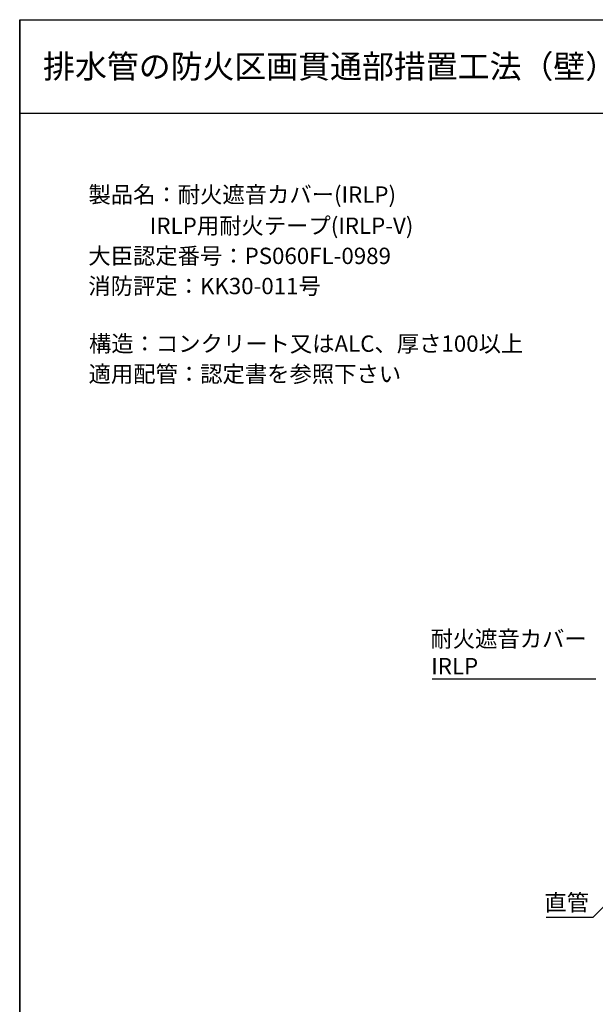
# Model space of a CAD drawing. Extents: x 1143 to 3793, y -7305 to -3311.
# Drawn here: x 1143 to 1389, y -3732 to -3311 of the extents above; entities that cross this region are included whole.
import ezdxf
from ezdxf.enums import TextEntityAlignment as Align

# ---------------------------------------------------------------- set-up
doc = ezdxf.new("R2010")
doc.units = 0
doc.header["$LTSCALE"] = 2
doc.layers.get('0').update_dxf_attribs({"linetype": 'CONTINUOUS'})
doc.styles.add('ゴシック_2', font='txt.shx', dxfattribs={"height": 7, "bigfont": 'extfont.shx'})

# ---------------------------------------------------------------- blocks, each defined once
blk = doc.blocks.new('*U627')
at = {"color": 7, "style": 'ゴシック_2'}
for s, p in [('製品名：耐火遮音カバー(IRLP)', (1172.21, -3389.09)), ('            IRLP用耐火テープ(IRLP-V)', (1172.8, -3402.43)), ('大臣認定番号：PS060FL-0989', (1172.17, -3415.33)), ('消防評定：KK30-011号', (1172.17, -3428.23)), ('構造：コンクリート又はALC、厚さ100以上', (1172.44, -3452.88)), ('適用配管：認定書を参照下さい', (1172.28, -3465.86))]:
    blk.add_text(s, height=7, dxfattribs=at).set_placement(p)
blk = doc.blocks.new('*U666')
at = {"color": 7, "style": 'ゴシック_2'}
for s, p in [('耐火遮音カバー', (1318.52, -3579.19)), ('IRLP', (1318.84, -3590.86))]:
    blk.add_text(s, height=7, dxfattribs=at).set_placement(p)
blk = doc.blocks.new('*U667')
at = {"color": 7, "style": 'ゴシック_2'}
blk.add_text('直管', height=7, dxfattribs=at).set_placement((1367.25, -3692.01))

msp = doc.modelspace()

# ---------------------------------------------------------------- linework, layer by layer
at = {"color": 7}
for p, q in [((1142.802, -3982.782), (1142.802, -3310.782)), ((1142.802, -3724.366), (1142.802, -3310.782)), ((1142.802, -3310.782), (1142.802, -3982.782)), ((1142.802, -3310.782), (2102.802, -3310.782)), ((1142.802, -3310.782), (1142.802, -3330.782)), ((1142.802, -3350.782), (2102.802, -3350.782)), ((1142.802, -3350.782), (1172.802, -3350.782)), ((1319.198, -3592.858), (1389.198, -3592.858)), ((1416.25, -3666.638), (1387.966, -3694.922)), ((1387.966, -3694.922), (1367.966, -3694.922))]:
    msp.add_line(p, q, dxfattribs=at)

# ---------------------------------------------------------------- block references
for name in ['*U627', '*U666', '*U667']:
    msp.add_blockref(name, (0, 0), dxfattribs=at)

# ---------------------------------------------------------------- texts
at = {"color": 7, "style": 'ゴシック_2'}
msp.add_text('排水管の防火区画貫通部措置工法（壁）', height=10, dxfattribs=at).set_placement((1152.802, -3330.782), align=Align.MIDDLE_LEFT)

doc.saveas('drawing.dxf')
